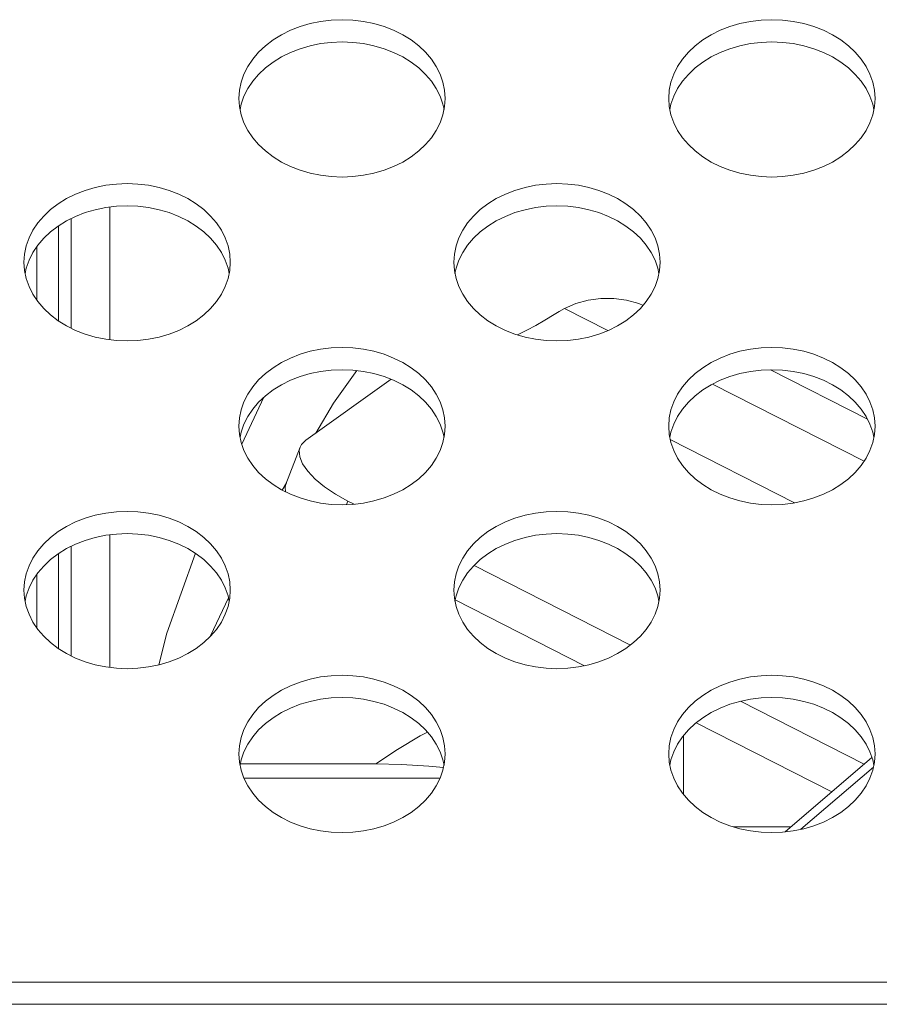
# Model space of a CAD drawing. Units: inches. Extents: x 6 to 231, y -14 to 154.
# Drawn here: x 190 to 191, y 84 to 85 of the extents above; entities that cross this region are included whole.
import ezdxf

# ---------------------------------------------------------------- set-up
doc = ezdxf.new("R2010")
doc.units = ezdxf.units.IN
doc.header["$MEASUREMENT"] = 0
doc.linetypes.add('DCAD_CONTINUOUS', pattern=[0])
for name, color, linetype, lineweight in [('FAN_ME80151V3_80X15_BL64', 7, 'DCAD_CONTINUOUS', 0), ('P703_BACK_M_BL43', 7, 'DCAD_CONTINUOUS', 0), ('P703_BRACKET_FAN_80_BL23', 7, 'DCAD_CONTINUOUS', 0), ('SHARP_70_LED_LK695D3LA58_03_BL', 7, 'DCAD_CONTINUOUS', 0)]:
    doc.layers.add(name, color=color, linetype=linetype, lineweight=lineweight)

msp = doc.modelspace()

# ---------------------------------------------------------------- linework, layer by layer
at = {"layer": 'FAN_ME80151V3_80X15_BL64', "color": 7, "linetype": 'DCAD_CONTINUOUS', "lineweight": 0, "ltscale": 0.004921}
for p, q in [((190.37244, 85.03356), (190.37244, 85.15511)), ((190.3252, 85.13785), (190.3252, 85.05082)), ((190.33701, 85.14461), (190.33701, 85.04406)), ((190.82848, 85.04186), (190.78868, 85.06215)), ((191.06637, 84.96073), (190.9775, 85.00603)), ((190.55195, 84.94162), (190.63007, 84.99729)), ((191.06316, 84.92223), (190.92445, 84.99294)), ((190.49317, 84.93784), (190.51334, 84.98085)), ((190.99957, 84.88414), (190.88574, 84.94217)), ((190.5337, 84.90134), (190.54662, 84.93504)), ((190.53017, 84.89576), (190.53415, 84.9025)), ((190.58921, 84.88249), (190.59044, 84.88569)), ((190.59601, 84.88285), (190.59044, 84.88569)), ((190.37244, 84.7333), (190.37244, 84.85485)), ((190.33701, 84.84435), (190.33701, 84.7438)), ((190.3252, 84.83758), (190.3252, 84.75056)), ((190.84917, 84.7538), (190.70601, 84.82678)), ((190.80716, 84.73492), (190.68873, 84.7953)), ((191.06322, 84.64468), (190.95002, 84.70239)), ((191.03374, 84.61942), (190.90953, 84.68274)), ((191.07042, 84.65086), (190.99094, 84.58274)), ((191.07176, 84.64199), (191.00532, 84.58506))]:
    msp.add_line(p, q, dxfattribs=at)
at = {"layer": 'FAN_ME80151V3_80X15_BL64', "color": 7, "linetype": 'DCAD_CONTINUOUS', "lineweight": 0, "ltscale": 0.004921, "flags": 128}
for points in [[(190.86074, 85.06499), (190.85681, 85.06666), (190.84556, 85.06972), (190.83392, 85.07127), (190.82216, 85.07127), (190.81052, 85.06972), (190.79928, 85.06666), (190.78868, 85.06215)], [(190.77936, 85.05677), (190.77086, 85.05143), (190.76249, 85.04655), (190.75429, 85.04215), (190.7463, 85.03825), (190.74576, 85.03802)], [(190.78868, 85.06215), (190.78387, 85.05954), (190.77936, 85.05677)], [(190.56102, 84.94808), (190.57709, 84.97534), (190.59866, 85.00523)], [(190.55195, 84.94162), (190.54783, 84.93742), (190.54662, 84.93504)], [(190.54662, 84.93504), (190.54591, 84.93228), (190.54624, 84.92638), (190.54881, 84.91988), (190.55356, 84.91299), (190.56032, 84.90591), (190.56891, 84.89886), (190.57905, 84.89205), (190.59044, 84.88569)], [(190.53323, 84.89424), (190.53299, 84.89858), (190.5337, 84.90134)], [(190.41722, 84.73569), (190.42449, 84.76464), (190.45065, 84.83791)], [(190.46433, 84.76162), (190.46456, 84.76226), (190.48096, 84.79721)]]:
    msp.add_lwpolyline(points, dxfattribs=at)
at = {"layer": 'P703_BACK_M_BL43', "color": 7, "linetype": 'DCAD_CONTINUOUS', "lineweight": 0, "ltscale": 0.004921}
for p, q in [((190.49055, 85.25465), (190.49107, 85.24712)), ((190.88425, 85.25465), (190.88477, 85.24712)), ((190.67846, 85.24447), (190.67746, 85.24926)), ((191.07216, 85.24447), (191.07116, 85.24926)), ((190.2937, 85.10452), (190.29422, 85.09699)), ((190.6874, 85.10452), (190.68792, 85.09699)), ((190.48161, 85.09434), (190.48061, 85.09913)), ((190.87531, 85.09434), (190.87431, 85.09913)), ((190.49055, 84.95439), (190.49107, 84.94686)), ((190.67846, 84.9442), (190.67746, 84.949)), ((190.88425, 84.95439), (190.88477, 84.94686)), ((191.07216, 84.9442), (191.07116, 84.949)), ((190.2937, 84.80426), (190.29422, 84.79673)), ((190.6874, 84.80426), (190.68792, 84.79673)), ((190.48161, 84.79407), (190.48061, 84.79887)), ((190.87531, 84.79407), (190.87431, 84.79887)), ((190.49055, 84.65413), (190.49107, 84.6466)), ((190.88425, 84.65413), (190.88477, 84.6466)), ((190.67846, 84.64394), (190.67746, 84.64874)), ((191.07216, 84.64394), (191.07116, 84.64874)), ((206.8252, 84.44512), (171.58898, 84.44512)), ((206.82693, 84.42475), (171.58725, 84.42475))]:
    msp.add_line(p, q, dxfattribs=at)
at = {"layer": 'P703_BACK_M_BL43', "color": 7, "linetype": 'DCAD_CONTINUOUS', "lineweight": 0, "ltscale": 0.004921, "flags": 128}
for points in [[(190.67953, 85.25465), (190.67901, 85.26218), (190.67746, 85.26963), (190.6749, 85.27692), (190.67136, 85.28396), (190.66687, 85.29068), (190.66148, 85.29701), (190.65526, 85.30287), (190.64827, 85.3082), (190.64058, 85.31295), (190.63228, 85.31706), (190.62347, 85.32048), (190.61424, 85.32319), (190.60469, 85.32514), (190.59492, 85.32632), (190.58504, 85.32671), (190.57516, 85.32632), (190.5654, 85.32514), (190.55584, 85.32319), (190.54661, 85.32048), (190.5378, 85.31706), (190.5295, 85.31295), (190.52182, 85.3082), (190.51482, 85.30287), (190.5086, 85.29701), (190.50321, 85.29068), (190.49872, 85.28396), (190.49518, 85.27692), (190.49262, 85.26963), (190.49107, 85.26218), (190.49055, 85.25465)], [(191.07323, 85.25465), (191.07271, 85.26218), (191.07116, 85.26963), (191.0686, 85.27692), (191.06506, 85.28396), (191.06057, 85.29068), (191.05518, 85.29701), (191.04896, 85.30287), (191.04197, 85.3082), (191.03428, 85.31295), (191.02599, 85.31706), (191.01717, 85.32048), (191.00794, 85.32319), (190.99839, 85.32514), (190.98862, 85.32632), (190.97874, 85.32671), (190.96886, 85.32632), (190.9591, 85.32514), (190.94954, 85.32319), (190.94031, 85.32048), (190.9315, 85.31706), (190.9232, 85.31295), (190.91552, 85.3082), (190.90852, 85.30287), (190.9023, 85.29701), (190.89691, 85.29068), (190.89242, 85.28396), (190.88888, 85.27692), (190.88632, 85.26963), (190.88477, 85.26218), (190.88425, 85.25465)], [(190.67746, 85.24926), (190.6749, 85.25655), (190.67136, 85.26359), (190.66687, 85.27031), (190.66148, 85.27664), (190.65526, 85.2825), (190.64827, 85.28783), (190.64058, 85.29258), (190.63228, 85.29669), (190.62347, 85.30011), (190.61424, 85.30282), (190.60469, 85.30477), (190.59492, 85.30595), (190.58504, 85.30634), (190.57516, 85.30595), (190.5654, 85.30477), (190.55584, 85.30282), (190.54661, 85.30011), (190.5378, 85.29669), (190.5295, 85.29258), (190.52182, 85.28783), (190.51482, 85.2825), (190.5086, 85.27664), (190.50321, 85.27031), (190.49872, 85.26359), (190.49518, 85.25655)], [(191.07116, 85.24926), (191.0686, 85.25655), (191.06506, 85.26359), (191.06057, 85.27031), (191.05518, 85.27664), (191.04896, 85.2825), (191.04197, 85.28783), (191.03428, 85.29258), (191.02599, 85.29669), (191.01717, 85.30011), (191.00794, 85.30282), (190.99839, 85.30477), (190.98862, 85.30595), (190.97874, 85.30634), (190.96886, 85.30595), (190.9591, 85.30477), (190.94954, 85.30282), (190.94031, 85.30011), (190.9315, 85.29669), (190.9232, 85.29258), (190.91552, 85.28783), (190.90852, 85.2825), (190.9023, 85.27664), (190.89691, 85.27031), (190.89242, 85.26359), (190.88888, 85.25655)], [(190.49518, 85.25655), (190.49262, 85.24926), (190.49162, 85.24447)], [(190.67746, 85.23967), (190.67901, 85.24712), (190.67953, 85.25465)], [(190.88888, 85.25655), (190.88632, 85.24926), (190.88532, 85.24447)], [(191.07116, 85.23967), (191.07271, 85.24712), (191.07323, 85.25465)], [(190.49107, 85.24712), (190.49262, 85.23967), (190.49518, 85.23238), (190.49872, 85.22534), (190.50321, 85.21862), (190.5086, 85.21229), (190.51482, 85.20643), (190.52182, 85.2011), (190.5295, 85.19635), (190.5378, 85.19224), (190.54661, 85.18882), (190.55584, 85.18612), (190.5654, 85.18416), (190.57516, 85.18298), (190.58504, 85.18259), (190.59492, 85.18298), (190.60469, 85.18416), (190.61424, 85.18612), (190.62347, 85.18882), (190.63228, 85.19224), (190.64058, 85.19635), (190.64827, 85.2011), (190.65526, 85.20643), (190.66148, 85.21229), (190.66687, 85.21862), (190.67136, 85.22534), (190.6749, 85.23238), (190.67746, 85.23967)], [(190.88477, 85.24712), (190.88632, 85.23967), (190.88888, 85.23238), (190.89242, 85.22534), (190.89691, 85.21862), (190.9023, 85.21229), (190.90852, 85.20643), (190.91552, 85.2011), (190.9232, 85.19635), (190.9315, 85.19224), (190.94031, 85.18882), (190.94954, 85.18612), (190.9591, 85.18416), (190.96886, 85.18298), (190.97874, 85.18259), (190.98862, 85.18298), (190.99839, 85.18416), (191.00794, 85.18612), (191.01717, 85.18882), (191.02599, 85.19224), (191.03428, 85.19635), (191.04197, 85.2011), (191.04896, 85.20643), (191.05518, 85.21229), (191.06057, 85.21862), (191.06506, 85.22534), (191.0686, 85.23238), (191.07116, 85.23967)], [(190.48268, 85.10452), (190.48216, 85.11205), (190.48061, 85.1195), (190.47805, 85.12679), (190.47451, 85.13383), (190.47002, 85.14055), (190.46463, 85.14688), (190.45841, 85.15274), (190.45141, 85.15807), (190.44373, 85.16282), (190.43543, 85.16693), (190.42662, 85.17035), (190.41739, 85.17306), (190.40784, 85.17501), (190.39807, 85.17619), (190.38819, 85.17658), (190.37831, 85.17619), (190.36854, 85.17501), (190.35899, 85.17306), (190.34976, 85.17035), (190.34095, 85.16693), (190.33265, 85.16282), (190.32497, 85.15807), (190.31797, 85.15274), (190.31175, 85.14688), (190.30636, 85.14055), (190.30187, 85.13383), (190.29833, 85.12679), (190.29577, 85.1195), (190.29422, 85.11205), (190.2937, 85.10452)], [(190.87638, 85.10452), (190.87586, 85.11205), (190.87431, 85.1195), (190.87175, 85.12679), (190.86821, 85.13383), (190.86372, 85.14055), (190.85833, 85.14688), (190.85211, 85.15274), (190.84512, 85.15807), (190.83743, 85.16282), (190.82913, 85.16693), (190.82032, 85.17035), (190.81109, 85.17306), (190.80154, 85.17501), (190.79177, 85.17619), (190.78189, 85.17658), (190.77201, 85.17619), (190.76225, 85.17501), (190.75269, 85.17306), (190.74346, 85.17035), (190.73465, 85.16693), (190.72635, 85.16282), (190.71867, 85.15807), (190.71167, 85.15274), (190.70545, 85.14688), (190.70006, 85.14055), (190.69557, 85.13383), (190.69203, 85.12679), (190.68947, 85.1195), (190.68792, 85.11205), (190.6874, 85.10452)], [(190.48061, 85.09913), (190.47805, 85.10642), (190.47451, 85.11346), (190.47002, 85.12018), (190.46463, 85.12651), (190.45841, 85.13237), (190.45141, 85.1377), (190.44373, 85.14245), (190.43543, 85.14656), (190.42662, 85.14998), (190.41739, 85.15268), (190.40784, 85.15464), (190.39807, 85.15582), (190.38819, 85.15621), (190.37831, 85.15582), (190.36854, 85.15464), (190.35899, 85.15268), (190.34976, 85.14998), (190.34095, 85.14656), (190.33265, 85.14245), (190.32497, 85.1377), (190.31797, 85.13237), (190.31175, 85.12651), (190.30636, 85.12018), (190.30187, 85.11346), (190.29833, 85.10642)], [(190.87431, 85.09913), (190.87175, 85.10642), (190.86821, 85.11346), (190.86372, 85.12018), (190.85833, 85.12651), (190.85211, 85.13237), (190.84512, 85.1377), (190.83743, 85.14245), (190.82913, 85.14656), (190.82032, 85.14998), (190.81109, 85.15268), (190.80154, 85.15464), (190.79177, 85.15582), (190.78189, 85.15621), (190.77201, 85.15582), (190.76225, 85.15464), (190.75269, 85.15268), (190.74346, 85.14998), (190.73465, 85.14656), (190.72635, 85.14245), (190.71867, 85.1377), (190.71167, 85.13237), (190.70545, 85.12651), (190.70006, 85.12018), (190.69557, 85.11346), (190.69203, 85.10642)], [(190.29833, 85.10642), (190.29577, 85.09913), (190.29477, 85.09434)], [(190.48061, 85.08954), (190.48216, 85.09699), (190.48268, 85.10452)], [(190.69203, 85.10642), (190.68947, 85.09913), (190.68847, 85.09434)], [(190.87431, 85.08954), (190.87586, 85.09699), (190.87638, 85.10452)], [(190.29422, 85.09699), (190.29577, 85.08954), (190.29833, 85.08225), (190.30187, 85.07521), (190.30636, 85.06849), (190.31175, 85.06216), (190.31797, 85.0563), (190.32497, 85.05097), (190.33265, 85.04622), (190.34095, 85.04211), (190.34976, 85.03869), (190.35899, 85.03599), (190.36854, 85.03403), (190.37831, 85.03285), (190.38819, 85.03246), (190.39807, 85.03285), (190.40784, 85.03403), (190.41739, 85.03599), (190.42662, 85.03869), (190.43543, 85.04211), (190.44373, 85.04622), (190.45141, 85.05097), (190.45841, 85.0563), (190.46463, 85.06216), (190.47002, 85.06849), (190.47451, 85.07521), (190.47805, 85.08225), (190.48061, 85.08954)], [(190.68792, 85.09699), (190.68947, 85.08954), (190.69203, 85.08225), (190.69557, 85.07521), (190.70006, 85.06849), (190.70545, 85.06216), (190.71167, 85.0563), (190.71867, 85.05097), (190.72635, 85.04622), (190.73465, 85.04211), (190.74346, 85.03869), (190.75269, 85.03599), (190.76225, 85.03403), (190.77201, 85.03285), (190.78189, 85.03246), (190.79177, 85.03285), (190.80154, 85.03403), (190.81109, 85.03599), (190.82032, 85.03869), (190.82913, 85.04211), (190.83743, 85.04622), (190.84512, 85.05097), (190.85211, 85.0563), (190.85833, 85.06216), (190.86372, 85.06849), (190.86821, 85.07521), (190.87175, 85.08225), (190.87431, 85.08954)], [(190.67953, 84.95439), (190.67901, 84.96192), (190.67746, 84.96937), (190.6749, 84.97666), (190.67136, 84.9837), (190.66687, 84.99042), (190.66148, 84.99675), (190.65526, 85.00261), (190.64827, 85.00794), (190.64058, 85.01269), (190.63228, 85.0168), (190.62347, 85.02022), (190.61424, 85.02293), (190.60469, 85.02488), (190.59492, 85.02606), (190.58504, 85.02645), (190.57516, 85.02606), (190.5654, 85.02488), (190.55584, 85.02293), (190.54661, 85.02022), (190.5378, 85.0168), (190.5295, 85.01269), (190.52182, 85.00794), (190.51482, 85.00261), (190.5086, 84.99675), (190.50321, 84.99042), (190.49872, 84.9837), (190.49518, 84.97666), (190.49262, 84.96937), (190.49107, 84.96192), (190.49055, 84.95439)], [(191.07323, 84.95439), (191.07271, 84.96192), (191.07116, 84.96937), (191.0686, 84.97666), (191.06506, 84.9837), (191.06057, 84.99042), (191.05518, 84.99675), (191.04896, 85.00261), (191.04197, 85.00794), (191.03428, 85.01269), (191.02599, 85.0168), (191.01717, 85.02022), (191.00794, 85.02293), (190.99839, 85.02488), (190.98862, 85.02606), (190.97874, 85.02645), (190.96886, 85.02606), (190.9591, 85.02488), (190.94954, 85.02293), (190.94031, 85.02022), (190.9315, 85.0168), (190.9232, 85.01269), (190.91552, 85.00794), (190.90852, 85.00261), (190.9023, 84.99675), (190.89691, 84.99042), (190.89242, 84.9837), (190.88888, 84.97666), (190.88632, 84.96937), (190.88477, 84.96192), (190.88425, 84.95439)], [(190.67746, 84.949), (190.6749, 84.95629), (190.67136, 84.96333), (190.66687, 84.97005), (190.66148, 84.97638), (190.65526, 84.98224), (190.64827, 84.98757), (190.64058, 84.99232), (190.63228, 84.99643), (190.62347, 84.99985), (190.61424, 85.00255), (190.60469, 85.00451), (190.59492, 85.00569), (190.58504, 85.00608), (190.57516, 85.00569), (190.5654, 85.00451), (190.55584, 85.00255), (190.54661, 84.99985), (190.5378, 84.99643), (190.5295, 84.99232), (190.52182, 84.98757), (190.51482, 84.98224), (190.5086, 84.97638), (190.50321, 84.97005), (190.49872, 84.96333), (190.49518, 84.95629)], [(191.07116, 84.949), (191.0686, 84.95629), (191.06506, 84.96333), (191.06057, 84.97005), (191.05518, 84.97638), (191.04896, 84.98224), (191.04197, 84.98757), (191.03428, 84.99232), (191.02599, 84.99643), (191.01717, 84.99985), (191.00794, 85.00255), (190.99839, 85.00451), (190.98862, 85.00569), (190.97874, 85.00608), (190.96886, 85.00569), (190.9591, 85.00451), (190.94954, 85.00255), (190.94031, 84.99985), (190.9315, 84.99643), (190.9232, 84.99232), (190.91552, 84.98757), (190.90852, 84.98224), (190.9023, 84.97638), (190.89691, 84.97005), (190.89242, 84.96333), (190.88888, 84.95629)], [(190.49518, 84.95629), (190.49262, 84.949), (190.49162, 84.9442)], [(190.88888, 84.95629), (190.88632, 84.949), (190.88532, 84.9442)], [(190.67746, 84.93941), (190.67901, 84.94686), (190.67953, 84.95439)], [(191.07116, 84.93941), (191.07271, 84.94686), (191.07323, 84.95439)], [(190.49107, 84.94686), (190.49262, 84.93941), (190.49518, 84.93212), (190.49872, 84.92508), (190.50321, 84.91836), (190.5086, 84.91203), (190.51482, 84.90617), (190.52182, 84.90084), (190.5295, 84.89609), (190.5378, 84.89198), (190.54661, 84.88856), (190.55584, 84.88585), (190.5654, 84.8839), (190.57516, 84.88272), (190.58504, 84.88233), (190.59492, 84.88272), (190.60469, 84.8839), (190.61424, 84.88585), (190.62347, 84.88856), (190.63228, 84.89198), (190.64058, 84.89609), (190.64827, 84.90084), (190.65526, 84.90617), (190.66148, 84.91203), (190.66687, 84.91836), (190.67136, 84.92508), (190.6749, 84.93212), (190.67746, 84.93941)], [(190.88477, 84.94686), (190.88632, 84.93941), (190.88888, 84.93212), (190.89242, 84.92508), (190.89691, 84.91836), (190.9023, 84.91203), (190.90852, 84.90617), (190.91552, 84.90084), (190.9232, 84.89609), (190.9315, 84.89198), (190.94031, 84.88856), (190.94954, 84.88585), (190.9591, 84.8839), (190.96886, 84.88272), (190.97874, 84.88233), (190.98862, 84.88272), (190.99839, 84.8839), (191.00794, 84.88585), (191.01717, 84.88856), (191.02599, 84.89198), (191.03428, 84.89609), (191.04197, 84.90084), (191.04896, 84.90617), (191.05518, 84.91203), (191.06057, 84.91836), (191.06506, 84.92508), (191.0686, 84.93212), (191.07116, 84.93941)], [(190.48268, 84.80426), (190.48216, 84.81179), (190.48061, 84.81924), (190.47805, 84.82653), (190.47451, 84.83357), (190.47002, 84.84029), (190.46463, 84.84662), (190.45841, 84.85248), (190.45141, 84.85781), (190.44373, 84.86256), (190.43543, 84.86667), (190.42662, 84.87009), (190.41739, 84.8728), (190.40784, 84.87475), (190.39807, 84.87593), (190.38819, 84.87632), (190.37831, 84.87593), (190.36854, 84.87475), (190.35899, 84.8728), (190.34976, 84.87009), (190.34095, 84.86667), (190.33265, 84.86256), (190.32497, 84.85781), (190.31797, 84.85248), (190.31175, 84.84662), (190.30636, 84.84029), (190.30187, 84.83357), (190.29833, 84.82653), (190.29577, 84.81924), (190.29422, 84.81179), (190.2937, 84.80426)], [(190.87638, 84.80426), (190.87586, 84.81179), (190.87431, 84.81924), (190.87175, 84.82653), (190.86821, 84.83357), (190.86372, 84.84029), (190.85833, 84.84662), (190.85211, 84.85248), (190.84512, 84.85781), (190.83743, 84.86256), (190.82913, 84.86667), (190.82032, 84.87009), (190.81109, 84.8728), (190.80154, 84.87475), (190.79177, 84.87593), (190.78189, 84.87632), (190.77201, 84.87593), (190.76225, 84.87475), (190.75269, 84.8728), (190.74346, 84.87009), (190.73465, 84.86667), (190.72635, 84.86256), (190.71867, 84.85781), (190.71167, 84.85248), (190.70545, 84.84662), (190.70006, 84.84029), (190.69557, 84.83357), (190.69203, 84.82653), (190.68947, 84.81924), (190.68792, 84.81179), (190.6874, 84.80426)], [(190.48061, 84.79887), (190.47805, 84.80616), (190.47451, 84.8132), (190.47002, 84.81992), (190.46463, 84.82625), (190.45841, 84.83211), (190.45141, 84.83744), (190.44373, 84.84219), (190.43543, 84.8463), (190.42662, 84.84972), (190.41739, 84.85242), (190.40784, 84.85438), (190.39807, 84.85556), (190.38819, 84.85595), (190.37831, 84.85556), (190.36854, 84.85438), (190.35899, 84.85242), (190.34976, 84.84972), (190.34095, 84.8463), (190.33265, 84.84219), (190.32497, 84.83744), (190.31797, 84.83211), (190.31175, 84.82625), (190.30636, 84.81992), (190.30187, 84.8132), (190.29833, 84.80616)], [(190.87431, 84.79887), (190.87175, 84.80616), (190.86821, 84.8132), (190.86372, 84.81992), (190.85833, 84.82625), (190.85211, 84.83211), (190.84512, 84.83744), (190.83743, 84.84219), (190.82913, 84.8463), (190.82032, 84.84972), (190.81109, 84.85242), (190.80154, 84.85438), (190.79177, 84.85556), (190.78189, 84.85595), (190.77201, 84.85556), (190.76225, 84.85438), (190.75269, 84.85242), (190.74346, 84.84972), (190.73465, 84.8463), (190.72635, 84.84219), (190.71867, 84.83744), (190.71167, 84.83211), (190.70545, 84.82625), (190.70006, 84.81992), (190.69557, 84.8132), (190.69203, 84.80616)], [(190.29833, 84.80616), (190.29577, 84.79887), (190.29477, 84.79407)], [(190.48061, 84.78928), (190.48216, 84.79673), (190.48268, 84.80426)], [(190.69203, 84.80616), (190.68947, 84.79887), (190.68847, 84.79407)], [(190.87431, 84.78928), (190.87586, 84.79673), (190.87638, 84.80426)], [(190.29422, 84.79673), (190.29577, 84.78928), (190.29833, 84.78199), (190.30187, 84.77495), (190.30636, 84.76823), (190.31175, 84.7619), (190.31797, 84.75604), (190.32497, 84.75071), (190.33265, 84.74596), (190.34095, 84.74185), (190.34976, 84.73843), (190.35899, 84.73572), (190.36854, 84.73377), (190.37831, 84.73259), (190.38819, 84.7322), (190.39807, 84.73259), (190.40784, 84.73377), (190.41739, 84.73572), (190.42662, 84.73843), (190.43543, 84.74185), (190.44373, 84.74596), (190.45141, 84.75071), (190.45841, 84.75604), (190.46463, 84.7619), (190.47002, 84.76823), (190.47451, 84.77495), (190.47805, 84.78199), (190.48061, 84.78928)], [(190.68792, 84.79673), (190.68947, 84.78928), (190.69203, 84.78199), (190.69557, 84.77495), (190.70006, 84.76823), (190.70545, 84.7619), (190.71167, 84.75604), (190.71867, 84.75071), (190.72635, 84.74596), (190.73465, 84.74185), (190.74346, 84.73843), (190.75269, 84.73572), (190.76225, 84.73377), (190.77201, 84.73259), (190.78189, 84.7322), (190.79177, 84.73259), (190.80154, 84.73377), (190.81109, 84.73572), (190.82032, 84.73843), (190.82913, 84.74185), (190.83743, 84.74596), (190.84512, 84.75071), (190.85211, 84.75604), (190.85833, 84.7619), (190.86372, 84.76823), (190.86821, 84.77495), (190.87175, 84.78199), (190.87431, 84.78928)], [(190.67953, 84.65413), (190.67901, 84.66166), (190.67746, 84.66911), (190.6749, 84.6764), (190.67136, 84.68344), (190.66687, 84.69016), (190.66148, 84.69649), (190.65526, 84.70235), (190.64827, 84.70768), (190.64058, 84.71243), (190.63228, 84.71654), (190.62347, 84.71996), (190.61424, 84.72267), (190.60469, 84.72462), (190.59492, 84.7258), (190.58504, 84.72619), (190.57516, 84.7258), (190.5654, 84.72462), (190.55584, 84.72267), (190.54661, 84.71996), (190.5378, 84.71654), (190.5295, 84.71243), (190.52182, 84.70768), (190.51482, 84.70235), (190.5086, 84.69649), (190.50321, 84.69016), (190.49872, 84.68344), (190.49518, 84.6764), (190.49262, 84.66911), (190.49107, 84.66166), (190.49055, 84.65413)], [(191.07323, 84.65413), (191.07271, 84.66166), (191.07116, 84.66911), (191.0686, 84.6764), (191.06506, 84.68344), (191.06057, 84.69016), (191.05518, 84.69649), (191.04896, 84.70235), (191.04197, 84.70768), (191.03428, 84.71243), (191.02599, 84.71654), (191.01717, 84.71996), (191.00794, 84.72267), (190.99839, 84.72462), (190.98862, 84.7258), (190.97874, 84.72619), (190.96886, 84.7258), (190.9591, 84.72462), (190.94954, 84.72267), (190.94031, 84.71996), (190.9315, 84.71654), (190.9232, 84.71243), (190.91552, 84.70768), (190.90852, 84.70235), (190.9023, 84.69649), (190.89691, 84.69016), (190.89242, 84.68344), (190.88888, 84.6764), (190.88632, 84.66911), (190.88477, 84.66166), (190.88425, 84.65413)], [(190.67746, 84.64874), (190.6749, 84.65603), (190.67136, 84.66307), (190.66687, 84.66979), (190.66148, 84.67612), (190.65526, 84.68198), (190.64827, 84.68731), (190.64058, 84.69206), (190.63228, 84.69617), (190.62347, 84.69959), (190.61424, 84.70229), (190.60469, 84.70425), (190.59492, 84.70543), (190.58504, 84.70582), (190.57516, 84.70543), (190.5654, 84.70425), (190.55584, 84.70229), (190.54661, 84.69959), (190.5378, 84.69617), (190.5295, 84.69206), (190.52182, 84.68731), (190.51482, 84.68198), (190.5086, 84.67612), (190.50321, 84.66979), (190.49872, 84.66307), (190.49518, 84.65603)], [(191.07116, 84.64874), (191.0686, 84.65603), (191.06506, 84.66307), (191.06057, 84.66979), (191.05518, 84.67612), (191.04896, 84.68198), (191.04197, 84.68731), (191.03428, 84.69206), (191.02599, 84.69617), (191.01717, 84.69959), (191.00794, 84.70229), (190.99839, 84.70425), (190.98862, 84.70543), (190.97874, 84.70582), (190.96886, 84.70543), (190.9591, 84.70425), (190.94954, 84.70229), (190.94031, 84.69959), (190.9315, 84.69617), (190.9232, 84.69206), (190.91552, 84.68731), (190.90852, 84.68198), (190.9023, 84.67612), (190.89691, 84.66979), (190.89242, 84.66307), (190.88888, 84.65603)], [(190.49518, 84.65603), (190.49262, 84.64874), (190.49162, 84.64394)], [(190.67746, 84.63915), (190.67901, 84.6466), (190.67953, 84.65413)], [(190.88888, 84.65603), (190.88632, 84.64874), (190.88532, 84.64394)], [(191.07116, 84.63915), (191.07271, 84.6466), (191.07323, 84.65413)], [(190.49107, 84.6466), (190.49262, 84.63915), (190.49518, 84.63186), (190.49872, 84.62482), (190.50321, 84.6181), (190.5086, 84.61177), (190.51482, 84.60591), (190.52182, 84.60058), (190.5295, 84.59583), (190.5378, 84.59172), (190.54661, 84.5883), (190.55584, 84.58559), (190.5654, 84.58364), (190.57516, 84.58246), (190.58504, 84.58207), (190.59492, 84.58246), (190.60469, 84.58364), (190.61424, 84.58559), (190.62347, 84.5883), (190.63228, 84.59172), (190.64058, 84.59583), (190.64827, 84.60058), (190.65526, 84.60591), (190.66148, 84.61177), (190.66687, 84.6181), (190.67136, 84.62482), (190.6749, 84.63186), (190.67746, 84.63915)], [(190.88477, 84.6466), (190.88632, 84.63915), (190.88888, 84.63186), (190.89242, 84.62482), (190.89691, 84.6181), (190.9023, 84.61177), (190.90852, 84.60591), (190.91552, 84.60058), (190.9232, 84.59583), (190.9315, 84.59172), (190.94031, 84.5883), (190.94954, 84.58559), (190.9591, 84.58364), (190.96886, 84.58246), (190.97874, 84.58207), (190.98862, 84.58246), (190.99839, 84.58364), (191.00794, 84.58559), (191.01717, 84.5883), (191.02599, 84.59172), (191.03428, 84.59583), (191.04197, 84.60058), (191.04896, 84.60591), (191.05518, 84.61177), (191.06057, 84.6181), (191.06506, 84.62482), (191.0686, 84.63186), (191.07116, 84.63915)]]:
    msp.add_lwpolyline(points, dxfattribs=at)
at = {"layer": 'P703_BRACKET_FAN_80_BL23', "color": 7, "linetype": 'DCAD_CONTINUOUS', "lineweight": 0, "ltscale": 0.004921}
for p, q in [((190.30551, 85.06976), (190.30551, 85.11891)), ((190.30551, 84.7695), (190.30551, 84.81865))]:
    msp.add_line(p, q, dxfattribs=at)
at = {"layer": 'SHARP_70_LED_LK695D3LA58_03_BL', "color": 7, "linetype": 'DCAD_CONTINUOUS', "lineweight": 0, "ltscale": 0.004921}
for p, q in [((190.89774, 84.61712), (190.89774, 84.67076)), ((190.49183, 84.64497), (190.61607, 84.64497)), ((190.67485, 84.63176), (190.49523, 84.63176)), ((190.99627, 84.58731), (190.94368, 84.58731))]:
    msp.add_line(p, q, dxfattribs=at)
at = {"layer": 'SHARP_70_LED_LK695D3LA58_03_BL', "color": 7, "linetype": 'DCAD_CONTINUOUS', "lineweight": 0, "ltscale": 0.004921, "flags": 128}
for points in [[(190.61607, 84.64497), (190.63579, 84.6583), (190.65673, 84.67062), (190.66332, 84.67396)], [(190.61607, 84.64497), (190.63961, 84.64449), (190.66443, 84.64298), (190.67798, 84.64162)]]:
    msp.add_lwpolyline(points, dxfattribs=at)

doc.saveas('drawing.dxf')
